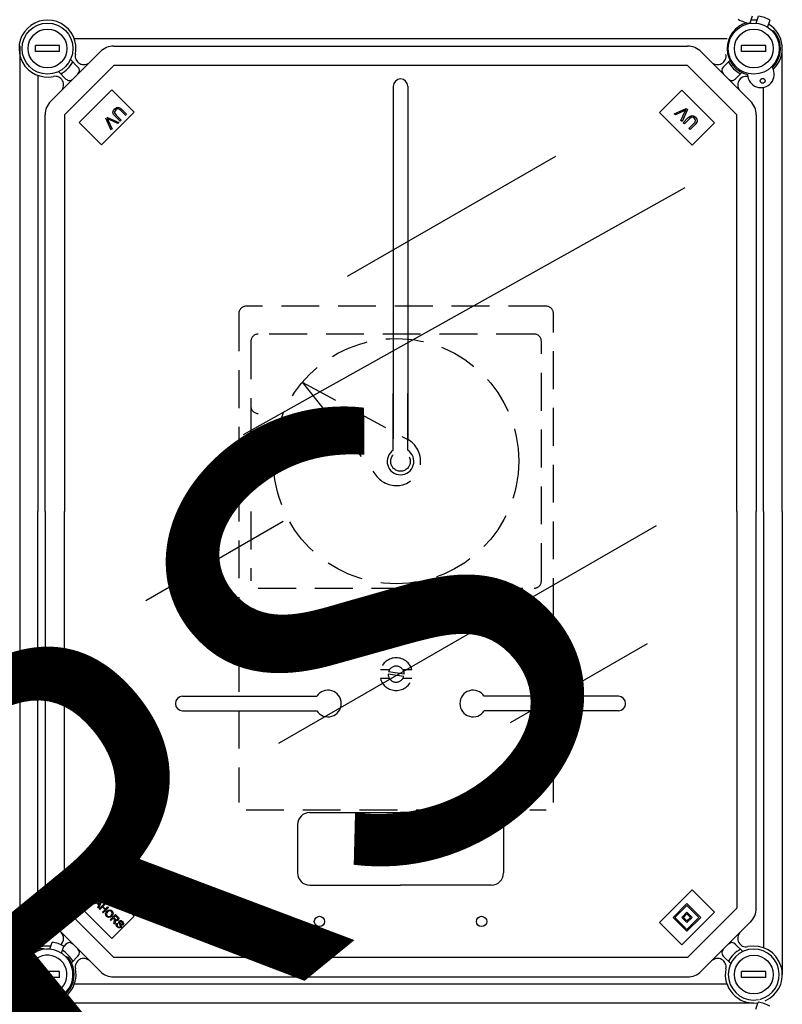
# Model space of a CAD drawing. Units: millimetres. Extents: x 915 to 1875, y -231 to 239.
# Drawn here: x 1702 to 1752, y -17 to 48 of the extents above; entities that cross this region are included whole.
import ezdxf

# ---------------------------------------------------------------- set-up
doc = ezdxf.new("R2010")
doc.units = ezdxf.units.MM
doc.linetypes.add('HIDDEN', pattern=[0.375, 0.25, -0.125])

# ---------------------------------------------------------------- blocks, each defined once
blk = doc.blocks.new('ALZADO 11 DSV')
at = {"linetype": 'Continuous'}
for p, q in [((148.53, 258.326), (148.37, 257.862)), ((148.456, 257.869), (148.381, 257.896)), ((148.789, 257.871), (148.949, 258.337)), ((149.547, 257.609), (149.708, 258.075)), ((149.797, 257.412), (149.966, 257.35)), ((102.753, 256.395), (101.149, 256.395)), ((101.149, 255.994), (101.149, 256.395)), ((102.753, 255.994), (102.753, 256.395)), ((146.862, 256.836), (103.723, 256.836)), ((147.831, 255.994), (147.831, 256.395)), ((149.436, 256.395), (147.831, 256.395)), ((149.436, 255.994), (149.436, 256.395)), ((100.113, 256.372), (100.113, 196.301)), ((102.753, 255.994), (101.149, 255.994)), ((102.167, 252.72), (105.425, 255.979)), ((106.333, 256.355), (144.252, 256.355)), ((145.159, 255.979), (148.418, 252.72)), ((149.436, 255.994), (147.831, 255.994)), ((150.518, 225.593), (150.518, 256.194)), ((103.471, 255.468), (103.966, 254.973)), ((146.618, 254.973), (147.053, 255.408)), ((103.172, 254.179), (102.677, 254.674)), ((106.333, 255.071), (103.074, 251.812)), ((144.252, 255.071), (106.333, 255.071)), ((147.51, 251.812), (144.252, 255.071)), ((147.848, 254.614), (147.412, 254.179)), ((101.31, 254.422), (101.31, 225.593)), ((104.047, 251.312), (106.203, 253.467)), ((106.203, 253.467), (107.677, 251.992)), ((124.803, 253.708), (124.803, 230.417)), ((125.763, 253.708), (125.763, 230.417)), ((142.401, 251.97), (143.876, 253.445)), ((143.876, 253.445), (146.031, 251.289)), ((149.275, 225.593), (149.275, 253.628)), ((107.677, 251.992), (105.522, 249.837)), ((106.276, 251.986), (106.311, 252.101)), ((106.315, 251.839), (106.276, 251.986)), ((106.311, 252.101), (106.385, 252.196)), ((106.413, 251.72), (106.315, 251.839)), ((106.412, 252.078), (106.382, 252.01)), ((106.382, 252.01), (106.387, 251.937)), ((106.385, 252.196), (106.511, 252.288)), ((106.387, 251.937), (106.49, 251.795)), ((106.46, 252.135), (106.412, 252.078)), ((106.528, 252.185), (106.46, 252.135)), ((106.511, 252.288), (106.663, 252.305)), ((106.609, 252.204), (106.528, 252.185)), ((106.708, 252.166), (106.609, 252.204)), ((106.663, 252.305), (106.772, 252.252)), ((106.789, 252.095), (106.708, 252.166)), ((106.772, 252.252), (106.865, 252.171)), ((107.12, 251.764), (106.789, 252.095)), ((106.865, 252.171), (107.197, 251.84)), ((144.556, 249.815), (142.401, 251.97)), ((143.373, 251.89), (144.173, 252.24)), ((143.451, 251.813), (143.373, 251.89)), ((144.024, 252.075), (143.451, 251.813)), ((143.817, 251.447), (144.085, 252.014)), ((144.251, 252.162), (143.899, 251.364)), ((144.079, 252.101), (144.024, 252.075)), ((144.149, 252.138), (144.079, 252.101)), ((144.085, 252.014), (144.119, 252.084)), ((144.119, 252.084), (144.149, 252.138)), ((144.173, 252.24), (144.251, 252.162)), ((101.791, 225.593), (101.791, 251.812)), ((103.074, 251.812), (103.074, 225.593)), ((105.522, 249.837), (104.047, 251.312)), ((106.149, 250.792), (105.799, 251.591)), ((105.877, 251.669), (106.674, 251.317)), ((105.901, 251.567), (105.938, 251.497)), ((105.955, 251.537), (105.901, 251.567)), ((105.938, 251.497), (105.964, 251.442)), ((106.025, 251.503), (105.955, 251.537)), ((105.964, 251.442), (106.226, 250.869)), ((106.592, 251.235), (106.025, 251.503)), ((106.745, 251.388), (106.413, 251.72)), ((106.49, 251.795), (106.821, 251.464)), ((106.674, 251.317), (106.592, 251.235)), ((106.821, 251.464), (106.745, 251.388)), ((143.899, 251.364), (143.817, 251.447)), ((143.97, 251.293), (144.302, 251.626)), ((144.046, 251.217), (143.97, 251.293)), ((144.378, 251.549), (144.046, 251.217)), ((144.302, 251.626), (144.421, 251.723)), ((144.346, 250.917), (144.678, 251.249)), ((144.519, 251.651), (144.378, 251.549)), ((144.421, 251.723), (144.568, 251.762)), ((144.592, 251.657), (144.519, 251.651)), ((146.031, 251.289), (144.556, 249.815)), ((144.568, 251.762), (144.683, 251.728)), ((144.66, 251.626), (144.592, 251.657)), ((144.717, 251.578), (144.66, 251.626)), ((144.678, 251.249), (144.748, 251.33)), ((144.683, 251.728), (144.779, 251.653)), ((144.767, 251.51), (144.717, 251.578)), ((144.748, 251.33), (144.787, 251.429)), ((144.834, 251.266), (144.754, 251.173)), ((144.787, 251.429), (144.767, 251.51)), ((144.779, 251.653), (144.87, 251.528)), ((144.888, 251.376), (144.834, 251.266)), ((144.87, 251.528), (144.888, 251.376)), ((147.51, 225.593), (147.51, 251.812)), ((148.794, 251.812), (148.794, 225.593)), ((144.422, 250.841), (144.346, 250.917)), ((144.754, 251.173), (144.422, 250.841)), ((124.803, 229.645), (124.803, 233.401)), ((125.763, 229.645), (125.763, 233.401)), ((101.31, 196.764), (101.31, 225.593)), ((101.791, 225.593), (101.791, 199.374)), ((103.074, 199.374), (103.074, 225.593)), ((147.51, 225.593), (147.51, 199.374)), ((148.794, 199.374), (148.794, 225.593)), ((149.275, 225.593), (149.275, 196.764)), ((150.518, 225.593), (150.518, 194.993)), ((110.882, 213.387), (119.745, 213.387)), ((139.683, 213.387), (130.82, 213.387)), ((110.882, 212.427), (119.745, 212.427)), ((139.683, 212.427), (130.82, 212.427)), ((119.282, 205.706), (125.283, 205.706)), ((131.283, 205.706), (125.283, 205.706)), ((118.482, 204.906), (118.482, 201.706)), ((132.083, 204.906), (132.083, 201.706)), ((104.047, 199.529), (105.522, 201.004)), ((105.522, 201.004), (107.677, 198.848)), ((119.282, 200.906), (125.283, 200.906)), ((131.283, 200.906), (125.283, 200.906)), ((142.401, 198.431), (144.556, 200.586)), ((144.556, 200.586), (146.031, 199.112)), ((104.77, 200.059), (104.803, 200.138)), ((104.776, 199.951), (104.77, 200.059)), ((104.837, 199.862), (104.776, 199.951)), ((104.803, 200.138), (104.856, 200.205)), ((104.853, 200.095), (104.826, 200.019)), ((104.826, 200.019), (104.837, 199.957)), ((104.837, 199.957), (104.872, 199.905)), ((104.886, 199.824), (104.837, 199.862)), ((104.903, 200.158), (104.853, 200.095)), ((104.856, 200.205), (104.942, 200.267)), ((104.872, 199.905), (104.92, 199.872)), ((104.944, 199.802), (104.886, 199.824)), ((105.008, 200.224), (104.903, 200.158)), ((104.92, 199.872), (104.976, 199.861)), ((104.942, 200.267), (105.046, 200.288)), ((105.022, 199.804), (104.944, 199.802)), ((104.976, 199.861), (105.061, 199.892)), ((105.006, 199.705), (105.483, 199.917)), ((105.087, 200.223), (105.008, 200.224)), ((105.095, 199.834), (105.022, 199.804)), ((105.046, 200.288), (105.126, 200.267)), ((105.061, 199.892), (105.095, 199.834)), ((105.154, 200.18), (105.087, 200.223)), ((105.126, 200.267), (105.194, 200.218)), ((105.179, 200.149), (105.154, 200.18)), ((105.174, 200.016), (105.192, 200.062)), ((105.23, 199.981), (105.174, 200.016)), ((105.193, 200.112), (105.179, 200.149)), ((105.192, 200.062), (105.193, 200.112)), ((105.194, 200.218), (105.237, 200.16)), ((105.251, 200.034), (105.23, 199.981)), ((105.237, 200.16), (105.256, 200.09)), ((105.386, 199.81), (105.247, 199.747)), ((105.256, 200.09), (105.251, 200.034)), ((105.532, 199.868), (105.328, 199.382)), ((105.424, 199.83), (105.386, 199.81)), ((105.423, 199.762), (105.449, 199.816)), ((105.47, 199.858), (105.424, 199.83)), ((105.449, 199.816), (105.47, 199.858)), ((105.483, 199.917), (105.532, 199.868)), ((106.333, 196.116), (103.074, 199.374)), ((106.203, 197.374), (104.047, 199.529)), ((105.054, 199.657), (105.006, 199.705)), ((105.197, 199.723), (105.054, 199.657)), ((105.341, 199.579), (105.197, 199.723)), ((105.247, 199.747), (105.364, 199.63)), ((105.276, 199.434), (105.341, 199.579)), ((105.328, 199.382), (105.276, 199.434)), ((105.364, 199.63), (105.423, 199.762)), ((105.368, 199.343), (105.713, 199.688)), ((105.413, 199.297), (105.368, 199.343)), ((105.576, 199.46), (105.413, 199.297)), ((105.755, 199.281), (105.576, 199.46)), ((105.593, 199.118), (105.755, 199.281)), ((105.758, 199.642), (105.616, 199.501)), ((105.616, 199.501), (105.796, 199.321)), ((105.983, 199.417), (105.638, 199.072)), ((105.713, 199.688), (105.758, 199.642)), ((105.796, 199.321), (105.937, 199.463)), ((105.82, 199.11), (105.87, 199.177)), ((105.916, 199.129), (105.869, 199.065)), ((105.87, 199.177), (105.958, 199.242)), ((106.025, 199.2), (105.916, 199.129)), ((105.937, 199.463), (105.983, 199.417)), ((105.958, 199.242), (106.065, 199.265)), ((106.108, 199.198), (106.025, 199.2)), ((106.065, 199.265), (106.148, 199.245)), ((106.179, 199.155), (106.108, 199.198)), ((106.148, 199.245), (106.218, 199.195)), ((106.215, 199.103), (106.179, 199.155)), ((106.218, 199.195), (106.276, 199.104)), ((143.309, 198.771), (144.216, 199.679)), ((143.422, 198.771), (144.216, 199.565)), ((144.216, 199.679), (145.124, 198.771)), ((144.216, 199.565), (145.01, 198.771)), ((147.51, 199.374), (144.252, 196.116)), ((105.638, 199.072), (105.593, 199.118)), ((105.794, 199.031), (105.82, 199.11)), ((105.804, 198.926), (105.794, 199.031)), ((105.861, 198.838), (105.804, 198.926)), ((105.869, 199.065), (105.851, 198.989)), ((105.851, 198.989), (105.864, 198.928)), ((105.93, 198.789), (105.861, 198.838)), ((105.864, 198.928), (105.9, 198.877)), ((105.9, 198.877), (105.968, 198.835)), ((106.011, 198.768), (105.93, 198.789)), ((105.968, 198.835), (106.049, 198.832)), ((106.116, 198.789), (106.011, 198.768)), ((106.049, 198.832), (106.107, 198.858)), ((106.093, 198.618), (106.438, 198.962)), ((106.139, 198.572), (106.093, 198.618)), ((106.107, 198.858), (106.157, 198.898)), ((106.204, 198.851), (106.116, 198.789)), ((106.292, 198.725), (106.139, 198.572)), ((106.157, 198.898), (106.206, 198.963)), ((107.677, 198.848), (106.203, 197.374)), ((106.256, 198.918), (106.204, 198.851)), ((106.206, 198.963), (106.227, 199.04)), ((106.227, 199.04), (106.215, 199.103)), ((106.285, 198.997), (106.256, 198.918)), ((106.276, 199.104), (106.285, 198.997)), ((106.345, 198.672), (106.292, 198.725)), ((106.445, 198.879), (106.331, 198.765)), ((106.331, 198.765), (106.429, 198.666)), ((106.34, 198.371), (106.366, 198.488)), ((106.356, 198.661), (106.345, 198.672)), ((106.369, 198.645), (106.356, 198.661)), ((106.366, 198.488), (106.381, 198.577)), ((106.381, 198.612), (106.369, 198.645)), ((106.381, 198.577), (106.381, 198.612)), ((106.512, 198.556), (106.428, 198.596)), ((106.428, 198.596), (106.436, 198.571)), ((106.429, 198.666), (106.496, 198.62)), ((106.437, 198.504), (106.431, 198.468)), ((106.436, 198.571), (106.439, 198.551)), ((106.439, 198.551), (106.437, 198.504)), ((106.438, 198.962), (106.591, 198.81)), ((106.555, 198.77), (106.445, 198.879)), ((106.496, 198.62), (106.517, 198.616)), ((106.57, 198.561), (106.512, 198.556)), ((106.517, 198.616), (106.537, 198.619)), ((106.537, 198.619), (106.572, 198.64)), ((106.591, 198.716), (106.555, 198.77)), ((106.619, 198.593), (106.57, 198.561)), ((106.572, 198.64), (106.588, 198.662)), ((106.588, 198.662), (106.595, 198.689)), ((106.591, 198.81), (106.636, 198.756)), ((106.595, 198.689), (106.591, 198.716)), ((106.65, 198.638), (106.619, 198.593)), ((106.636, 198.756), (106.661, 198.692)), ((106.661, 198.692), (106.65, 198.638)), ((106.662, 198.439), (106.666, 198.477)), ((106.666, 198.477), (106.695, 198.527)), ((106.695, 198.527), (106.754, 198.56)), ((106.742, 198.486), (106.728, 198.463)), ((106.757, 198.497), (106.742, 198.486)), ((106.754, 198.56), (106.822, 198.557)), ((106.775, 198.503), (106.757, 198.497)), ((106.812, 198.5), (106.775, 198.503)), ((106.873, 198.458), (106.812, 198.5)), ((106.822, 198.557), (106.912, 198.5)), ((106.912, 198.5), (106.956, 198.442)), ((144.216, 197.864), (143.309, 198.771)), ((144.216, 197.977), (143.422, 198.771)), ((146.031, 199.112), (143.876, 196.956)), ((143.876, 198.771), (144.216, 199.112)), ((144.216, 198.431), (143.876, 198.771)), ((143.989, 198.771), (144.216, 198.998)), ((144.216, 198.545), (143.989, 198.771)), ((144.216, 199.112), (144.556, 198.771)), ((144.216, 198.998), (144.443, 198.771)), ((144.556, 198.771), (144.216, 198.431)), ((144.443, 198.771), (144.216, 198.545)), ((145.124, 198.771), (144.216, 197.864)), ((145.01, 198.771), (144.216, 197.977)), ((102.167, 198.467), (105.425, 195.208)), ((106.397, 198.314), (106.34, 198.371)), ((106.431, 198.468), (106.397, 198.314)), ((106.491, 198.276), (106.502, 198.34)), ((106.516, 198.197), (106.491, 198.276)), ((106.502, 198.34), (106.537, 198.395)), ((106.568, 198.131), (106.516, 198.197)), ((106.537, 198.395), (106.584, 198.356)), ((106.584, 198.356), (106.557, 198.306)), ((106.557, 198.306), (106.56, 198.25)), ((106.56, 198.25), (106.606, 198.174)), ((106.664, 198.073), (106.568, 198.131)), ((106.606, 198.174), (106.675, 198.131)), ((106.669, 198.403), (106.662, 198.439)), ((106.736, 198.072), (106.664, 198.073)), ((106.686, 198.365), (106.669, 198.403)), ((106.675, 198.131), (106.715, 198.128)), ((106.706, 198.328), (106.686, 198.365)), ((106.728, 198.293), (106.706, 198.328)), ((106.715, 198.128), (106.734, 198.135)), ((106.728, 198.463), (106.725, 198.442)), ((106.725, 198.442), (106.779, 198.334)), ((106.759, 198.236), (106.728, 198.293)), ((106.734, 198.135), (106.751, 198.147)), ((106.798, 198.107), (106.736, 198.072)), ((106.751, 198.147), (106.765, 198.169)), ((106.77, 198.196), (106.759, 198.236)), ((106.765, 198.169), (106.77, 198.196)), ((106.779, 198.334), (106.824, 198.25)), ((106.832, 198.165), (106.798, 198.107)), ((106.824, 198.25), (106.834, 198.208)), ((106.834, 198.208), (106.832, 198.165)), ((106.914, 198.397), (106.873, 198.458)), ((106.891, 198.308), (106.914, 198.35)), ((106.938, 198.268), (106.891, 198.308)), ((106.914, 198.35), (106.914, 198.397)), ((106.969, 198.316), (106.938, 198.268)), ((106.956, 198.442), (106.978, 198.373)), ((106.978, 198.373), (106.969, 198.316)), ((143.876, 196.956), (142.401, 198.431)), ((145.159, 195.208), (148.418, 198.467)), ((101.774, 196.668), (101.616, 196.725)), ((102.107, 196.67), (102.267, 197.135)), ((102.865, 196.408), (103.025, 196.873)), ((103.172, 197.008), (103.019, 196.854)), ((147.908, 196.513), (147.412, 197.008)), ((103.115, 196.211), (103.284, 196.149)), ((103.531, 195.779), (103.966, 196.214)), ((144.252, 196.116), (106.333, 196.116)), ((146.618, 196.214), (147.113, 195.719)), ((102.753, 195.193), (101.149, 195.193)), ((101.149, 194.792), (101.149, 195.193)), ((102.753, 194.792), (101.149, 194.792)), ((102.753, 194.792), (102.753, 195.193)), ((106.333, 194.832), (144.252, 194.832)), ((147.831, 194.792), (147.831, 195.193)), ((149.436, 195.193), (147.831, 195.193)), ((149.436, 194.792), (147.831, 194.792)), ((149.436, 194.792), (149.436, 195.193)), ((146.862, 194.351), (103.723, 194.351)), ((147.313, 193.108), (101.951, 193.108)), ((148.639, 193.108), (103.283, 193.108)), ((148.769, 192.706), (148.93, 193.171))]:
    blk.add_line(p, q, dxfattribs=at)
for p, q in [((121.779, 241.141), (135.548, 249.09)), ((114.911, 230.696), (144.101, 247.011)), ((117.527, 224.928), (108.456, 219.691)), ((117.251, 210.278), (142.196, 224.68)), ((141.592, 216.86), (132.52, 211.623))]:
    blk.add_line(p, q)
at = {"linetype": 'HIDDEN', "ltscale": 10}
for p, q in [((134.912, 239.164), (115.076, 239.164)), ((114.596, 238.684), (114.596, 206.37)), ((135.392, 218.688), (135.392, 238.684)), ((134.112, 237.324), (115.876, 237.324)), ((115.396, 236.844), (115.396, 221.007)), ((134.592, 221.007), (134.592, 236.844)), ((118.789, 234.137), (123.725, 227.918)), ((118.789, 234.137), (125.767, 230.35)), ((115.876, 220.527), (134.112, 220.527)), ((135.392, 218.688), (114.596, 218.688)), ((135.392, 206.37), (135.392, 218.688)), ((124.547, 215.128), (123.951, 215.128)), ((125.498, 214.69), (124.466, 214.848)), ((125.522, 214.848), (124.49, 215.007)), ((126.037, 215.128), (125.442, 215.128)), ((124.547, 214.569), (123.951, 214.569)), ((126.037, 214.569), (125.442, 214.569)), ((115.076, 205.89), (134.912, 205.89))]:
    blk.add_line(p, q, dxfattribs=at)
at = {"linetype": 'Continuous'}
for centre, radius in [((101.951, 256.194), 1.684), ((148.633, 256.194), 1.684), ((101.951, 256.194), 1.283), ((148.633, 256.194), 1.283), ((149.22, 254.062), 0.16), ((119.922, 198.506), 0.34), ((130.643, 198.506), 0.34), ((148.633, 194.993), 1.283)]:
    blk.add_circle(centre, radius, dxfattribs=at)
at = {"linetype": 'HIDDEN', "ltscale": 10}
for centre, radius in [((124.994, 228.926), 8.103), ((125.283, 228.907), 0.648)]:
    blk.add_circle(centre, radius, dxfattribs=at)
at = {"linetype": 'Continuous'}
for centre, radius, start, end in [((101.951, 256.194), 1.884, 348.15759, 281.84241), ((148.633, 256.194), 1.765, 104.93282, 256.43745), ((148.685, 259.999), 2.16, 240.0698, 261.80826), ((148.633, 256.194), 1.884, 83.2278, 95.86511), ((148.633, 256.194), 2.166, 60.0698, 81.80826), ((148.633, 256.194), 1.884, 313.12963, 58.65025), ((148.633, 256.194), 1.765, 314.3475, 40.93903), ((104.345, 255.692), 0.561, 168.15759, 315), ((106.333, 255.071), 1.283, 90, 135), ((144.252, 255.071), 1.283, 45, 90), ((146.24, 255.692), 0.561, 225, 11.84241), ((101.951, 256.194), 1.884, 297.66401, 332.33599), ((148.633, 256.194), 1.884, 207.66401, 242.33599), ((103.739, 254.746), 0.321, 315, 45), ((146.845, 254.746), 0.321, 135, 225), ((149.102, 254.493), 0.882, 180.91496, 29.86999), ((102.453, 253.8), 0.561, 315, 101.84241), ((103.399, 254.406), 0.321, 225, 315), ((125.283, 253.708), 0.48, 90, 180), ((125.283, 253.708), 0.48, 0, 90), ((147.186, 254.406), 0.321, 225, 315), ((148.132, 253.8), 0.561, 79.83128, 225), ((103.074, 251.812), 1.283, 135, 180), ((147.51, 251.812), 1.283, 0, 45), ((125.283, 228.907), 0.88, 123.05573, 56.94427), ((120.482, 212.907), 0.88, 213.05573, 146.94427), ((130.083, 212.907), 0.88, 33.05573, 326.94427), ((110.882, 212.907), 0.48, 90, 270), ((139.683, 212.907), 0.48, 270, 90), ((119.282, 204.906), 0.8, 90, 180), ((131.283, 204.906), 0.8, 0, 90), ((119.282, 201.706), 0.8, 180, 270), ((131.283, 201.706), 0.8, 270, 0), ((103.074, 199.374), 1.283, 180, 225), ((147.51, 199.374), 1.283, 315, 0), ((102.453, 197.386), 0.561, 312.34979, 45), ((148.132, 197.386), 0.561, 135, 281.84241), ((101.951, 194.993), 1.684, 194.17386, 140.21736), ((101.951, 194.993), 1.884, 83.2278, 140.61421), ((101.951, 194.993), 1.765, 100.93903, 140.20903), ((101.951, 194.993), 2.166, 60.0698, 81.80826), ((101.951, 194.993), 1.884, 27.66401, 58.65025), ((103.399, 196.781), 0.321, 45, 135), ((103.739, 196.441), 0.321, 315, 45), ((146.845, 196.441), 0.321, 135, 225), ((148.633, 194.993), 1.684, 283.49622, 280.64713), ((147.186, 196.781), 0.321, 45, 135), ((148.633, 194.993), 1.884, 117.66401, 152.33599), ((148.633, 194.993), 1.884, 293.19078, 101.84241), ((101.951, 194.993), 1.283, 188.69395, 145.69727), ((101.951, 194.993), 1.765, 270, 40.93903), ((104.345, 195.495), 0.561, 45, 191.84241), ((146.24, 195.495), 0.561, 348.15759, 135), ((101.951, 194.993), 1.884, 270, 11.84241), ((148.633, 194.993), 1.884, 168.15759, 277.23525), ((106.333, 196.116), 1.283, 225, 270), ((144.252, 196.116), 1.283, 270, 315), ((101.951, 194.993), 1.884, 193.77701, 270), ((101.951, 194.993), 1.765, 194.18219, 270), ((148.614, 191.031), 2.164, 60.0698, 81.80826)]:
    blk.add_arc(centre, radius, start, end, dxfattribs=at)
at = {"linetype": 'HIDDEN', "ltscale": 10}
for centre, radius, start, end in [((115.076, 238.684), 0.48, 90, 180), ((134.912, 238.684), 0.48, 0, 90), ((115.876, 236.844), 0.48, 90, 180), ((134.112, 236.844), 0.48, 0, 90), ((115.876, 232.552), 0.48, 180, 270), ((124.994, 228.926), 1.621, 218.43662, 61.51056), ((134.112, 221.007), 0.48, 270, 0), ((134.912, 217.915), 0.48, 270, 0), ((124.994, 214.848), 1.08, 15.02611, 164.97389), ((124.994, 214.848), 0.528, 180, 342.57052), ((124.994, 214.848), 0.528, 0, 162.57052), ((124.994, 214.848), 1.08, 195.02611, 344.97389)]:
    blk.add_arc(centre, radius, start, end, dxfattribs=at)
at = {"linetype": 'Continuous'}
for p in [(124.803, 230.417), (125.763, 230.417), (118.729, 201.129)]:
    blk.add_point(p, dxfattribs=at)
at = {"insert": (-2.067, 134.467), "char_height": 30, "width": 48.61193, "attachment_point": 1, "rotation": 39.24356}
blk.add_mtext('{\\fArial|b0|i0|c0|p34;\\C2;CAHORS}', dxfattribs=at)

msp = doc.modelspace()

# ---------------------------------------------------------------- block references
at = {"color": 7}
msp.add_blockref('ALZADO 11 DSV', (1601.635, -209.895), dxfattribs=at)

doc.saveas('drawing.dxf')
